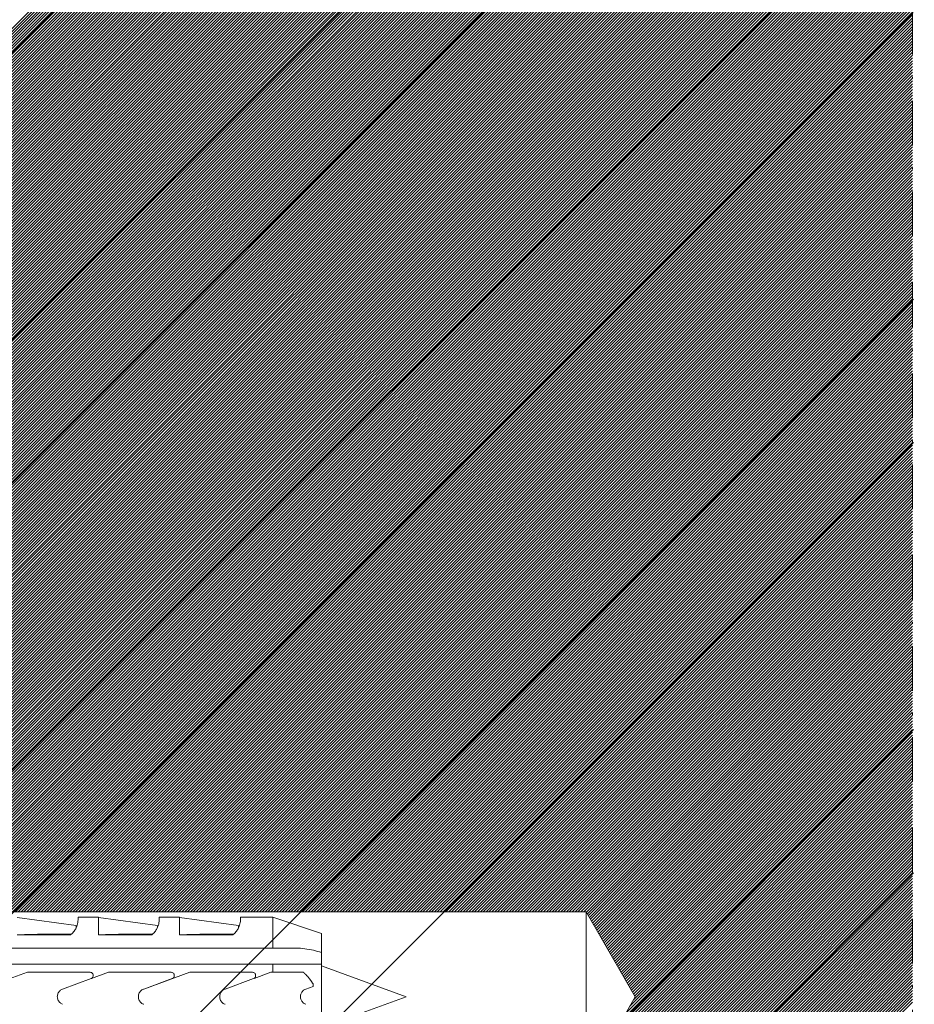
# Model space of a CAD drawing. Units: inches. Extents: x -8427 to 8781, y 20119 to 23184.
# Drawn here: x -2661 to -2606, y 20396 to 20457 of the extents above; entities that cross this region are included whole.
import ezdxf

# ---------------------------------------------------------------- set-up
doc = ezdxf.new("R2010")
doc.units = ezdxf.units.IN
doc.header["$LTSCALE"] = 0.25
doc.header["$MEASUREMENT"] = 0
doc.linetypes.add('DASHDOT', pattern=[1, 0.5, -0.25, 0, -0.25])
doc.layers.add('Etex-Framing brackets + fixings', color=7, linetype='Continuous', lineweight=13)
doc.layers.add('Etex-Systemlines-Centerlines', color=252, linetype='DASHDOT', lineweight=13)
doc.layers.add('Etex-Solid Hatch wall (masonry-concrete)', color=7, linetype='Continuous', true_color=0xe8e8e8)
doc.layers.add('Etex-Wall structure masonry', color=252, linetype='Continuous')

msp = doc.modelspace()

# ---------------------------------------------------------------- hatches: boundary and pattern name
at = {"layer": 'Etex-Wall structure masonry', "transparency": 33554687}
h = msp.add_hatch(dxfattribs=at)
h.set_pattern_fill('ANSI32', color=256, scale=50)
h.set_pattern_definition([(45, (-18657.866, 7914.22), (-13.258252, 13.258252), []), (45, (-18649.028, 7914.22), (-13.258252, 13.258252), [])])
h.paths.add_polyline_path([(-2693.151, 20331.204), (-2605.651, 20330.81), (-2605.76, 20533.991), (-2693.151, 20533.991)])

# ---------------------------------------------------------------- linework, layer by layer
at = {"layer": 'Etex-Framing brackets + fixings'}
for p, q in [((-2625.851, 20401.945), (-2702.151, 20401.945)), ((-2660.901, 20401.605), (-2657.267, 20401.095)), ((-2657.156, 20401.62), (-2655.901, 20401.62)), ((-2655.901, 20400.53), (-2655.901, 20401.62)), ((-2655.901, 20401.605), (-2652.267, 20401.095)), ((-2652.156, 20401.62), (-2650.901, 20401.62)), ((-2650.901, 20400.53), (-2650.901, 20401.62)), ((-2650.901, 20401.605), (-2647.267, 20401.095)), ((-2647.156, 20401.62), (-2645.151, 20401.62)), ((-2645.151, 20401.62), (-2645.151, 20399.718)), ((-2642.151, 20400.62), (-2645.151, 20401.62)), ((-2625.851, 20401.945), (-2622.834, 20396.72)), ((-2625.851, 20391.495), (-2625.851, 20401.945)), ((-2657.614, 20400.53), (-2660.901, 20400.53)), ((-2652.614, 20400.53), (-2655.901, 20400.53)), ((-2647.614, 20400.53), (-2650.901, 20400.53)), ((-2642.151, 20400.62), (-2642.151, 20399.435)), ((-2663.302, 20399.718), (-2645.151, 20399.718)), ((-2642.151, 20399.435), (-2642.151, 20398.718)), ((-2645.151, 20398.718), (-2663.302, 20398.718)), ((-2645.151, 20398.718), (-2645.151, 20398.22)), ((-2642.151, 20398.718), (-2642.151, 20394.721)), ((-2636.951, 20396.72), (-2642.151, 20398.615)), ((-2663.112, 20397.189), (-2660.277, 20398.22)), ((-2656.347, 20397.832), (-2658.102, 20397.189)), ((-2656.32, 20397.844), (-2655.286, 20398.22)), ((-2655.286, 20398.22), (-2651.426, 20398.22)), ((-2653.112, 20397.189), (-2650.277, 20398.22)), ((-2651.357, 20397.832), (-2653.105, 20397.192)), ((-2648.441, 20398.22), (-2646.416, 20398.22)), ((-2646.347, 20397.832), (-2648.102, 20397.189)), ((-2646.314, 20397.847), (-2645.98, 20397.969)), ((-2645.98, 20397.969), (-2645.291, 20398.22)), ((-2645.291, 20398.22), (-2645.151, 20398.22)), ((-2642.668, 20397.357), (-2643.127, 20397.189)), ((-2642.668, 20397.484), (-2642.668, 20397.357)), ((-2653.441, 20396.713), (-2653.441, 20396.727)), ((-2636.951, 20396.72), (-2642.151, 20394.824)), ((-2625.851, 20391.495), (-2622.834, 20396.72))]:
    msp.add_line(p, q, dxfattribs=at)
for centre, major_axis, ratio, start_param, end_param in [((-2657.267, 20396.146), (0, 4.948), 0.000002, 6.063199, 6.283185), ((-2652.267, 20396.146), (0, 4.948), 0.000002, 6.063199, 6.283185), ((-2647.267, 20396.146), (0, 4.948), 0.000002, 6.063199, 6.283185), ((-2647.754, 20394.81), (-21.083, 3.132), 0.229762, 5.230376, 5.415819), ((-2642.754, 20394.81), (-21.083, 3.132), 0.229762, 5.230376, 5.415819), ((-2637.754, 20394.81), (-21.083, 3.132), 0.229762, 5.230376, 5.415819)]:
    msp.add_ellipse(centre, major_axis=major_axis, ratio=ratio, start_param=start_param, end_param=end_param, dxfattribs=at)
for points, knots in [([(-2657.156, 20401.62), (-2657.156, 20401.62), (-2657.154, 20401.599), (-2657.15, 20401.512), (-2657.149, 20401.446), (-2657.169, 20401.274), (-2657.189, 20401.167), (-2657.259, 20400.988), (-2657.289, 20400.925), (-2657.367, 20400.795), (-2657.415, 20400.728), (-2657.514, 20400.618), (-2657.561, 20400.573), (-2657.614, 20400.53)], [8.423144, 8.423144, 8.423144, 8.423144, 9.196651, 9.196651, 9.970157, 9.970157, 10.743664, 10.743664, 11.130417, 11.130417, 11.517171, 11.517171, 11.759553, 11.759553, 11.759553, 11.759553]), ([(-2652.156, 20401.62), (-2652.156, 20401.62), (-2652.154, 20401.599), (-2652.15, 20401.512), (-2652.149, 20401.446), (-2652.169, 20401.274), (-2652.189, 20401.167), (-2652.259, 20400.988), (-2652.289, 20400.925), (-2652.367, 20400.795), (-2652.415, 20400.728), (-2652.514, 20400.618), (-2652.561, 20400.573), (-2652.614, 20400.53)], [8.423144, 8.423144, 8.423144, 8.423144, 9.196651, 9.196651, 9.970157, 9.970157, 10.743664, 10.743664, 11.130417, 11.130417, 11.517171, 11.517171, 11.759553, 11.759553, 11.759553, 11.759553]), ([(-2647.156, 20401.62), (-2647.156, 20401.62), (-2647.154, 20401.599), (-2647.15, 20401.512), (-2647.149, 20401.446), (-2647.169, 20401.274), (-2647.189, 20401.167), (-2647.259, 20400.988), (-2647.289, 20400.925), (-2647.367, 20400.795), (-2647.415, 20400.728), (-2647.514, 20400.618), (-2647.561, 20400.573), (-2647.614, 20400.53)], [8.423144, 8.423144, 8.423144, 8.423144, 9.196651, 9.196651, 9.970157, 9.970157, 10.743664, 10.743664, 11.130417, 11.130417, 11.517171, 11.517171, 11.759553, 11.759553, 11.759553, 11.759553]), ([(-2656.416, 20398.22), (-2656.413, 20398.22), (-2656.409, 20398.22), (-2656.382, 20398.218), (-2656.355, 20398.212), (-2656.307, 20398.19), (-2656.286, 20398.174), (-2656.252, 20398.137), (-2656.237, 20398.113), (-2656.219, 20398.063), (-2656.215, 20398.036), (-2656.217, 20397.986), (-2656.223, 20397.96), (-2656.246, 20397.911), (-2656.262, 20397.889), (-2656.299, 20397.856), (-2656.321, 20397.841), (-2656.346, 20397.832), (-2656.347, 20397.832), (-2656.347, 20397.832)], [0.6111066, 0.6111066, 0.6111066, 0.6111066, 0.6207943, 0.6207943, 0.6955815, 0.6955815, 0.7703687, 0.7703687, 0.8475821, 0.8475821, 0.9247955, 0.9247955, 1.0031655, 1.0031655, 1.0815355, 1.0815355, 1.1581022, 1.1581022, 1.1594631, 1.1594631, 1.1594631, 1.1594631]), ([(-2651.426, 20398.22), (-2651.401, 20398.22), (-2651.374, 20398.215), (-2651.325, 20398.195), (-2651.303, 20398.179), (-2651.267, 20398.144), (-2651.252, 20398.122), (-2651.231, 20398.072), (-2651.226, 20398.045), (-2651.226, 20397.995), (-2651.231, 20397.968), (-2651.251, 20397.918), (-2651.267, 20397.895), (-2651.303, 20397.86), (-2651.325, 20397.845), (-2651.352, 20397.834), (-2651.355, 20397.833), (-2651.357, 20397.832)], [-0.6140545, -0.6140545, -0.6140545, -0.6140545, -0.5388069, -0.5388069, -0.4635593, -0.4635593, -0.3848986, -0.3848986, -0.3062378, -0.3062378, -0.2282891, -0.2282891, -0.1503404, -0.1503404, -0.0751702, -0.0751702, -0.0672358, -0.0672358, -0.0672358, -0.0672358]), ([(-2646.416, 20398.22), (-2646.391, 20398.22), (-2646.364, 20398.215), (-2646.315, 20398.194), (-2646.293, 20398.179), (-2646.257, 20398.144), (-2646.242, 20398.121), (-2646.221, 20398.072), (-2646.216, 20398.045), (-2646.216, 20397.995), (-2646.221, 20397.968), (-2646.241, 20397.918), (-2646.257, 20397.895), (-2646.293, 20397.86), (-2646.315, 20397.845), (-2646.342, 20397.834), (-2646.345, 20397.833), (-2646.347, 20397.832)], [0, 0, 0, 0, 0.0752552, 0.0752552, 0.1505105, 0.1505105, 0.2288356, 0.2288356, 0.3071608, 0.3071608, 0.3848491, 0.3848491, 0.4625374, 0.4625374, 0.537724, 0.537724, 0.5456866, 0.5456866, 0.5456866, 0.5456866]), ([(-2658.102, 20397.189), (-2658.107, 20397.188), (-2658.112, 20397.186), (-2658.179, 20397.159), (-2658.236, 20397.121), (-2658.326, 20397.032), (-2658.366, 20396.975), (-2658.418, 20396.851), (-2658.431, 20396.783), (-2658.431, 20396.656), (-2658.418, 20396.588), (-2658.366, 20396.464), (-2658.326, 20396.408), (-2658.236, 20396.319), (-2658.179, 20396.281), (-2658.112, 20396.254), (-2658.107, 20396.252), (-2658.102, 20396.25)], [1.675368, 1.675368, 1.675368, 1.675368, 1.690633, 1.690633, 1.883795, 1.883795, 2.075236, 2.075236, 2.266676, 2.266676, 2.458117, 2.458117, 2.649557, 2.649557, 2.842719, 2.842719, 2.857984, 2.857984, 2.857984, 2.857984]), ([(-2653.441, 20396.727), (-2653.44, 20396.788), (-2653.427, 20396.852), (-2653.377, 20396.974), (-2653.338, 20397.03), (-2653.249, 20397.119), (-2653.192, 20397.157), (-2653.124, 20397.185), (-2653.118, 20397.187), (-2653.112, 20397.189)], [0.76603, 0.76603, 0.76603, 0.76603, 0.9485337, 0.9485337, 1.1380916, 1.1380916, 1.3280216, 1.3280216, 1.3465042, 1.3465042, 1.3465042, 1.3465042]), ([(-2653.441, 20396.713), (-2653.441, 20396.715), (-2653.441, 20396.717), (-2653.441, 20396.722), (-2653.441, 20396.724), (-2653.441, 20396.727)], [2.25475788, 2.25475788, 2.25475788, 2.25475788, 2.26181176, 2.26181176, 2.26886564, 2.26886564, 2.26886564, 2.26886564]), ([(-2653.112, 20396.25), (-2653.118, 20396.252), (-2653.124, 20396.254), (-2653.192, 20396.282), (-2653.249, 20396.321), (-2653.338, 20396.409), (-2653.377, 20396.466), (-2653.427, 20396.587), (-2653.44, 20396.651), (-2653.441, 20396.713)], [0.1714473, 0.1714473, 0.1714473, 0.1714473, 0.1899299, 0.1899299, 0.3798599, 0.3798599, 0.5694178, 0.5694178, 0.7519215, 0.7519215, 0.7519215, 0.7519215]), ([(-2648.102, 20397.189), (-2648.109, 20397.187), (-2648.115, 20397.184), (-2648.184, 20397.156), (-2648.24, 20397.118), (-2648.329, 20397.029), (-2648.367, 20396.973), (-2648.418, 20396.849), (-2648.431, 20396.782), (-2648.431, 20396.657), (-2648.418, 20396.59), (-2648.367, 20396.467), (-2648.329, 20396.41), (-2648.24, 20396.322), (-2648.184, 20396.283), (-2648.115, 20396.255), (-2648.109, 20396.252), (-2648.102, 20396.25)], [0.168012, 0.168012, 0.168012, 0.168012, 0.188492, 0.188492, 0.376983, 0.376983, 0.565474, 0.565474, 0.753965, 0.753965, 0.942456, 0.942456, 1.130947, 1.130947, 1.319438, 1.319438, 1.339917, 1.339917, 1.339917, 1.339917]), ([(-2643.127, 20397.189), (-2643.129, 20397.189), (-2643.131, 20397.188), (-2643.197, 20397.163), (-2643.255, 20397.125), (-2643.348, 20397.037), (-2643.388, 20396.98), (-2643.442, 20396.855), (-2643.456, 20396.785), (-2643.456, 20396.654), (-2643.442, 20396.585), (-2643.388, 20396.459), (-2643.348, 20396.403), (-2643.255, 20396.314), (-2643.197, 20396.276), (-2643.131, 20396.251), (-2643.129, 20396.251), (-2643.127, 20396.25)], [1.692236, 1.692236, 1.692236, 1.692236, 1.698655, 1.698655, 1.902518, 1.902518, 2.099705, 2.099705, 2.296891, 2.296891, 2.494078, 2.494078, 2.691264, 2.691264, 2.895128, 2.895128, 2.901547, 2.901547, 2.901547, 2.901547])]:
    msp.add_open_spline(points, degree=3, knots=knots, dxfattribs=at)
for points, weights in [([(-2645.151, 20399.718), (-2644.371, 20399.718), (-2643.717, 20399.718)], [1, 1.00532788892, 1.00613700258]), ([(-2642.151, 20398.718), (-2643.435, 20398.718), (-2645.151, 20398.718)], [1.00000255104, 1.00827336386, 1]), ([(-2660.277, 20398.22), (-2659.343, 20398.22), (-2658.441, 20398.22)], [1, 1.00013058373, 1]), ([(-2658.441, 20398.22), (-2657.394, 20398.22), (-2656.416, 20398.22)], [1, 1.00054041167, 1]), ([(-2650.277, 20398.22), (-2649.346, 20398.22), (-2648.441, 20398.22)], [1, 1.00008203627, 1]), ([(-2645.151, 20398.22), (-2644.137, 20398.22), (-2643.267, 20398.22)], [1, 1.00357061334, 1.00186344412]), ([(-2643.267, 20398.22), (-2642.87, 20397.843), (-2642.668, 20397.484)], [1.01296924743, 1.01040227776, 1])]:
    msp.add_rational_spline(points, weights, degree=2, dxfattribs=at)
for points in [[(-2643.717, 20399.718), (-2643.388, 20399.719), (-2642.993, 20399.653), (-2642.658, 20399.575)], [(-2642.658, 20399.575), (-2642.497, 20399.537), (-2642.324, 20399.49), (-2642.151, 20399.435)]]:
    msp.add_open_spline(points, degree=3, dxfattribs=at)
at = {"layer": 'Etex-Solid Hatch wall (masonry-concrete)', "linetype": 'Continuous', "ltscale": 100}
for p, q in [((-2693.151, 20424.433), (-2605.76, 20511.824)), ((-2693.151, 20424.256), (-2605.76, 20511.647)), ((-2693.151, 20424.08), (-2605.76, 20511.471)), ((-2693.151, 20423.903), (-2605.76, 20511.294)), ((-2693.151, 20423.726), (-2605.76, 20511.117)), ((-2693.151, 20423.549), (-2605.76, 20510.94)), ((-2693.151, 20423.373), (-2605.76, 20510.764)), ((-2693.151, 20423.196), (-2605.76, 20510.587)), ((-2693.151, 20423.019), (-2605.76, 20510.41)), ((-2693.151, 20422.842), (-2605.76, 20510.233)), ((-2693.151, 20422.665), (-2605.76, 20510.056)), ((-2693.151, 20422.489), (-2605.76, 20509.88)), ((-2693.151, 20422.312), (-2605.76, 20509.703)), ((-2693.151, 20422.135), (-2605.76, 20509.526)), ((-2693.151, 20421.958), (-2605.76, 20509.349)), ((-2693.151, 20421.782), (-2605.76, 20509.173)), ((-2693.151, 20421.605), (-2605.76, 20508.996)), ((-2693.151, 20421.428), (-2605.76, 20508.819)), ((-2693.151, 20421.251), (-2605.76, 20508.642)), ((-2693.151, 20421.074), (-2605.76, 20508.465)), ((-2693.151, 20420.898), (-2605.76, 20508.289)), ((-2693.151, 20420.721), (-2605.76, 20508.112)), ((-2693.151, 20420.544), (-2605.76, 20507.935)), ((-2693.151, 20420.367), (-2605.76, 20507.758)), ((-2693.151, 20420.191), (-2605.76, 20507.582)), ((-2693.151, 20420.014), (-2605.76, 20507.405)), ((-2693.151, 20419.837), (-2605.76, 20507.228)), ((-2693.151, 20419.66), (-2605.76, 20507.051)), ((-2693.151, 20419.483), (-2605.76, 20506.874)), ((-2693.151, 20419.307), (-2605.76, 20506.698)), ((-2693.151, 20419.13), (-2605.76, 20506.521)), ((-2693.151, 20418.953), (-2605.76, 20506.344)), ((-2693.151, 20418.776), (-2605.76, 20506.167)), ((-2693.151, 20418.6), (-2605.76, 20505.991)), ((-2693.151, 20418.423), (-2605.76, 20505.814)), ((-2693.151, 20418.246), (-2605.76, 20505.637)), ((-2693.151, 20418.069), (-2605.76, 20505.46)), ((-2693.151, 20417.892), (-2605.76, 20505.283)), ((-2693.151, 20417.716), (-2605.76, 20505.107)), ((-2693.151, 20417.539), (-2605.76, 20504.93)), ((-2693.151, 20417.362), (-2605.76, 20504.753)), ((-2693.151, 20417.185), (-2605.76, 20504.576)), ((-2693.151, 20417.009), (-2605.76, 20504.4)), ((-2693.151, 20416.832), (-2605.76, 20504.223)), ((-2693.151, 20416.655), (-2605.76, 20504.046)), ((-2693.151, 20416.478), (-2605.76, 20503.869)), ((-2693.151, 20416.302), (-2605.76, 20503.692)), ((-2693.151, 20416.125), (-2605.76, 20503.516)), ((-2693.151, 20415.948), (-2605.76, 20503.339)), ((-2693.151, 20415.771), (-2605.76, 20503.162)), ((-2693.151, 20415.594), (-2605.76, 20502.985)), ((-2693.151, 20415.418), (-2605.76, 20502.809)), ((-2693.151, 20415.241), (-2605.76, 20502.632)), ((-2693.151, 20415.064), (-2605.76, 20502.455)), ((-2693.151, 20414.887), (-2605.76, 20502.278)), ((-2693.151, 20414.711), (-2605.76, 20502.102)), ((-2693.151, 20414.534), (-2605.76, 20501.925)), ((-2693.151, 20414.357), (-2605.76, 20501.748)), ((-2693.151, 20414.18), (-2605.76, 20501.571)), ((-2693.151, 20414.003), (-2605.76, 20501.394)), ((-2693.151, 20413.827), (-2605.76, 20501.218)), ((-2693.151, 20413.65), (-2605.76, 20501.041)), ((-2693.151, 20413.473), (-2605.76, 20500.864)), ((-2693.151, 20413.296), (-2605.76, 20500.687)), ((-2693.151, 20413.12), (-2605.76, 20500.511)), ((-2693.151, 20412.943), (-2605.76, 20500.334)), ((-2693.151, 20412.766), (-2605.76, 20500.157)), ((-2693.151, 20412.589), (-2605.76, 20499.98)), ((-2693.151, 20412.412), (-2605.76, 20499.803)), ((-2693.151, 20412.236), (-2605.76, 20499.627)), ((-2693.151, 20412.059), (-2605.76, 20499.45)), ((-2693.151, 20411.882), (-2605.76, 20499.273)), ((-2693.151, 20411.705), (-2605.76, 20499.096)), ((-2693.151, 20411.529), (-2605.76, 20498.92)), ((-2693.151, 20411.352), (-2605.76, 20498.743)), ((-2693.151, 20411.175), (-2605.76, 20498.566)), ((-2693.151, 20410.998), (-2605.76, 20498.389)), ((-2693.151, 20410.821), (-2605.76, 20498.212)), ((-2693.151, 20410.645), (-2605.76, 20498.036)), ((-2693.151, 20410.468), (-2605.76, 20497.859)), ((-2693.151, 20410.291), (-2605.76, 20497.682)), ((-2693.151, 20410.114), (-2605.76, 20497.505)), ((-2693.151, 20409.938), (-2605.76, 20497.329)), ((-2693.151, 20409.761), (-2605.76, 20497.152)), ((-2693.151, 20409.584), (-2605.76, 20496.975)), ((-2693.151, 20409.407), (-2605.76, 20496.798)), ((-2693.151, 20409.23), (-2605.76, 20496.621)), ((-2693.151, 20409.054), (-2605.76, 20496.445)), ((-2693.151, 20408.877), (-2605.76, 20496.268)), ((-2693.151, 20408.7), (-2605.76, 20496.091)), ((-2693.151, 20408.523), (-2605.76, 20495.914)), ((-2693.151, 20408.347), (-2605.76, 20495.738)), ((-2693.151, 20408.17), (-2605.76, 20495.561)), ((-2693.151, 20407.993), (-2605.76, 20495.384)), ((-2693.151, 20407.816), (-2605.76, 20495.207)), ((-2693.151, 20407.639), (-2605.76, 20495.03)), ((-2693.151, 20407.463), (-2605.76, 20494.854)), ((-2693.151, 20407.286), (-2605.76, 20494.677)), ((-2693.151, 20407.109), (-2605.76, 20494.5)), ((-2693.151, 20406.932), (-2605.76, 20494.323)), ((-2693.151, 20406.756), (-2605.76, 20494.147)), ((-2693.151, 20406.579), (-2605.76, 20493.97)), ((-2693.151, 20406.402), (-2605.76, 20493.793)), ((-2693.151, 20406.225), (-2605.76, 20493.616)), ((-2693.151, 20406.048), (-2605.76, 20493.439)), ((-2693.151, 20405.872), (-2605.76, 20493.263)), ((-2693.151, 20405.695), (-2605.76, 20493.086)), ((-2693.151, 20405.518), (-2605.76, 20492.909)), ((-2693.151, 20405.341), (-2605.76, 20492.732)), ((-2693.151, 20405.165), (-2605.76, 20492.556)), ((-2693.151, 20404.988), (-2605.76, 20492.379)), ((-2693.151, 20404.811), (-2605.76, 20492.202)), ((-2693.151, 20404.634), (-2605.76, 20492.025)), ((-2693.151, 20404.457), (-2605.76, 20491.848)), ((-2693.151, 20404.281), (-2605.76, 20491.672)), ((-2693.151, 20404.104), (-2605.76, 20491.495)), ((-2693.151, 20403.927), (-2605.76, 20491.318)), ((-2693.151, 20403.75), (-2605.76, 20491.141)), ((-2693.151, 20403.574), (-2605.76, 20490.965)), ((-2693.151, 20403.397), (-2605.76, 20490.788)), ((-2693.151, 20403.22), (-2605.76, 20490.611)), ((-2693.151, 20403.043), (-2605.76, 20490.434)), ((-2693.151, 20402.866), (-2605.76, 20490.257)), ((-2693.151, 20402.69), (-2605.76, 20490.081)), ((-2693.063, 20402.601), (-2605.76, 20489.904)), ((-2692.917, 20402.57), (-2605.76, 20489.727)), ((-2692.771, 20402.539), (-2605.76, 20489.55)), ((-2692.625, 20402.508), (-2605.76, 20489.374)), ((-2692.48, 20402.477), (-2605.76, 20489.197)), ((-2692.334, 20402.446), (-2605.76, 20489.02)), ((-2692.188, 20402.415), (-2605.76, 20488.843)), ((-2692.042, 20402.384), (-2605.76, 20488.666)), ((-2691.896, 20402.353), (-2605.76, 20488.49)), ((-2691.751, 20402.322), (-2605.76, 20488.313)), ((-2691.605, 20402.291), (-2605.76, 20488.136)), ((-2691.459, 20402.26), (-2605.76, 20487.959)), ((-2691.313, 20402.229), (-2605.76, 20487.783)), ((-2691.167, 20402.198), (-2605.76, 20487.606)), ((-2691.022, 20402.167), (-2605.76, 20487.429)), ((-2690.876, 20402.136), (-2605.76, 20487.252)), ((-2690.73, 20402.105), (-2605.76, 20487.075)), ((-2690.584, 20402.074), (-2605.76, 20486.899)), ((-2690.439, 20402.043), (-2605.76, 20486.722)), ((-2690.293, 20402.012), (-2605.76, 20486.545)), ((-2690.147, 20401.981), (-2605.76, 20486.368)), ((-2690.001, 20401.95), (-2605.76, 20486.192)), ((-2689.83, 20401.945), (-2605.76, 20486.015)), ((-2689.653, 20401.945), (-2605.76, 20485.838)), ((-2689.476, 20401.945), (-2605.76, 20485.661)), ((-2689.3, 20401.945), (-2605.76, 20485.484)), ((-2689.123, 20401.945), (-2605.76, 20485.308)), ((-2688.946, 20401.945), (-2605.76, 20485.131)), ((-2688.769, 20401.945), (-2605.76, 20484.954)), ((-2688.593, 20401.945), (-2605.76, 20484.777)), ((-2688.416, 20401.945), (-2605.76, 20484.601)), ((-2688.239, 20401.945), (-2605.76, 20484.424)), ((-2688.062, 20401.945), (-2605.76, 20484.247)), ((-2687.885, 20401.945), (-2605.76, 20484.07)), ((-2687.709, 20401.945), (-2605.76, 20483.894)), ((-2687.532, 20401.945), (-2605.76, 20483.717)), ((-2687.355, 20401.945), (-2605.76, 20483.54)), ((-2687.178, 20401.945), (-2605.76, 20483.363)), ((-2687.002, 20401.945), (-2605.76, 20483.186)), ((-2686.825, 20401.945), (-2605.76, 20483.01)), ((-2686.648, 20401.945), (-2605.76, 20482.833)), ((-2686.471, 20401.945), (-2605.76, 20482.656)), ((-2686.294, 20401.945), (-2605.76, 20482.479)), ((-2686.118, 20401.945), (-2605.76, 20482.303)), ((-2685.941, 20401.945), (-2605.76, 20482.126)), ((-2685.764, 20401.945), (-2605.76, 20481.949)), ((-2685.587, 20401.945), (-2605.76, 20481.772)), ((-2685.411, 20401.945), (-2605.76, 20481.595)), ((-2685.234, 20401.945), (-2605.76, 20481.419)), ((-2685.057, 20401.945), (-2605.76, 20481.242)), ((-2684.88, 20401.945), (-2605.76, 20481.065)), ((-2684.703, 20401.945), (-2605.76, 20480.888)), ((-2684.527, 20401.945), (-2605.76, 20480.712)), ((-2684.35, 20401.945), (-2605.76, 20480.535)), ((-2684.173, 20401.945), (-2605.76, 20480.358)), ((-2683.996, 20401.945), (-2605.76, 20480.181)), ((-2683.82, 20401.945), (-2605.76, 20480.004)), ((-2683.643, 20401.945), (-2605.76, 20479.828)), ((-2683.466, 20401.945), (-2605.76, 20479.651)), ((-2683.289, 20401.945), (-2605.76, 20479.474)), ((-2683.112, 20401.945), (-2605.76, 20479.297)), ((-2682.936, 20401.945), (-2605.76, 20479.121)), ((-2682.759, 20401.945), (-2605.76, 20478.944)), ((-2682.582, 20401.945), (-2605.76, 20478.767)), ((-2682.405, 20401.945), (-2605.76, 20478.59)), ((-2682.229, 20401.945), (-2605.76, 20478.413)), ((-2682.052, 20401.945), (-2605.76, 20478.237)), ((-2681.875, 20401.945), (-2605.76, 20478.06)), ((-2681.698, 20401.945), (-2605.76, 20477.883)), ((-2681.521, 20401.945), (-2605.76, 20477.706)), ((-2681.345, 20401.945), (-2605.76, 20477.53)), ((-2681.168, 20401.945), (-2605.76, 20477.353)), ((-2680.991, 20401.945), (-2605.76, 20477.176)), ((-2680.814, 20401.945), (-2605.76, 20476.999)), ((-2680.638, 20401.945), (-2605.76, 20476.822)), ((-2680.461, 20401.945), (-2605.76, 20476.646)), ((-2680.284, 20401.945), (-2605.76, 20476.469)), ((-2680.107, 20401.945), (-2605.76, 20476.292)), ((-2679.93, 20401.945), (-2605.76, 20476.115)), ((-2679.754, 20401.945), (-2605.76, 20475.939)), ((-2679.577, 20401.945), (-2605.76, 20475.762)), ((-2679.4, 20401.945), (-2605.76, 20475.585)), ((-2679.223, 20401.945), (-2605.76, 20475.408)), ((-2679.047, 20401.945), (-2605.76, 20475.231)), ((-2678.87, 20401.945), (-2605.76, 20475.055)), ((-2678.693, 20401.945), (-2605.76, 20474.878)), ((-2678.516, 20401.945), (-2605.76, 20474.701)), ((-2678.339, 20401.945), (-2605.76, 20474.524)), ((-2678.163, 20401.945), (-2605.76, 20474.348)), ((-2677.986, 20401.945), (-2605.76, 20474.171)), ((-2677.809, 20401.945), (-2605.76, 20473.994)), ((-2677.632, 20401.945), (-2605.76, 20473.817)), ((-2677.456, 20401.945), (-2605.76, 20473.64)), ((-2677.279, 20401.945), (-2605.76, 20473.464)), ((-2677.102, 20401.945), (-2605.76, 20473.287)), ((-2676.925, 20401.945), (-2605.76, 20473.11)), ((-2676.748, 20401.945), (-2605.76, 20472.933)), ((-2676.572, 20401.945), (-2605.76, 20472.757)), ((-2676.395, 20401.945), (-2605.76, 20472.58)), ((-2676.218, 20401.945), (-2605.76, 20472.403)), ((-2676.041, 20401.945), (-2605.76, 20472.226)), ((-2675.865, 20401.945), (-2605.76, 20472.049)), ((-2675.688, 20401.945), (-2605.76, 20471.873)), ((-2675.511, 20401.945), (-2605.76, 20471.696)), ((-2675.334, 20401.945), (-2605.76, 20471.519)), ((-2675.157, 20401.945), (-2605.76, 20471.342)), ((-2674.981, 20401.945), (-2605.76, 20471.166)), ((-2674.804, 20401.945), (-2605.76, 20470.989)), ((-2674.627, 20401.945), (-2605.76, 20470.812)), ((-2674.45, 20401.945), (-2605.76, 20470.635)), ((-2674.274, 20401.945), (-2605.76, 20470.458)), ((-2674.097, 20401.945), (-2605.76, 20470.282)), ((-2673.92, 20401.945), (-2605.76, 20470.105)), ((-2673.743, 20401.945), (-2605.76, 20469.928)), ((-2673.566, 20401.945), (-2605.76, 20469.751)), ((-2673.39, 20401.945), (-2605.76, 20469.575)), ((-2673.213, 20401.945), (-2605.76, 20469.398)), ((-2673.036, 20401.945), (-2605.76, 20469.221)), ((-2672.859, 20401.945), (-2605.76, 20469.044)), ((-2672.683, 20401.945), (-2605.76, 20468.867)), ((-2672.506, 20401.945), (-2605.76, 20468.691)), ((-2672.329, 20401.945), (-2605.76, 20468.514)), ((-2672.152, 20401.945), (-2605.76, 20468.337)), ((-2671.976, 20401.945), (-2605.76, 20468.16)), ((-2671.799, 20401.945), (-2605.76, 20467.984)), ((-2671.622, 20401.945), (-2605.76, 20467.807)), ((-2671.445, 20401.945), (-2605.76, 20467.63)), ((-2671.268, 20401.945), (-2605.76, 20467.453)), ((-2671.092, 20401.945), (-2605.76, 20467.276)), ((-2670.915, 20401.945), (-2605.76, 20467.1)), ((-2670.738, 20401.945), (-2605.76, 20466.923)), ((-2670.561, 20401.945), (-2605.76, 20466.746)), ((-2670.385, 20401.945), (-2605.76, 20466.569)), ((-2670.208, 20401.945), (-2605.76, 20466.393)), ((-2670.031, 20401.945), (-2605.76, 20466.216)), ((-2669.854, 20401.945), (-2605.76, 20466.039)), ((-2669.677, 20401.945), (-2605.76, 20465.862)), ((-2669.501, 20401.945), (-2605.76, 20465.686)), ((-2669.324, 20401.945), (-2605.76, 20465.509)), ((-2669.147, 20401.945), (-2605.76, 20465.332)), ((-2668.97, 20401.945), (-2605.76, 20465.155)), ((-2668.794, 20401.945), (-2605.76, 20464.978)), ((-2668.617, 20401.945), (-2605.76, 20464.802)), ((-2668.44, 20401.945), (-2605.76, 20464.625)), ((-2668.263, 20401.945), (-2605.76, 20464.448)), ((-2668.086, 20401.945), (-2605.76, 20464.271)), ((-2667.91, 20401.945), (-2605.76, 20464.095)), ((-2667.733, 20401.945), (-2605.76, 20463.918)), ((-2667.556, 20401.945), (-2605.76, 20463.741)), ((-2667.379, 20401.945), (-2605.76, 20463.564)), ((-2667.203, 20401.945), (-2605.76, 20463.387)), ((-2667.026, 20401.945), (-2605.76, 20463.211)), ((-2666.849, 20401.945), (-2605.76, 20463.034)), ((-2666.672, 20401.945), (-2605.76, 20462.857)), ((-2666.495, 20401.945), (-2605.76, 20462.68)), ((-2666.319, 20401.945), (-2605.76, 20462.504)), ((-2666.142, 20401.945), (-2605.76, 20462.327)), ((-2665.965, 20401.945), (-2605.76, 20462.15)), ((-2665.788, 20401.945), (-2605.76, 20461.973)), ((-2665.612, 20401.945), (-2605.76, 20461.796)), ((-2665.435, 20401.945), (-2605.76, 20461.62)), ((-2665.258, 20401.945), (-2605.76, 20461.443)), ((-2665.081, 20401.945), (-2605.76, 20461.266)), ((-2664.904, 20401.945), (-2605.76, 20461.089)), ((-2664.728, 20401.945), (-2605.76, 20460.913)), ((-2664.551, 20401.945), (-2605.76, 20460.736)), ((-2664.374, 20401.945), (-2605.76, 20460.559)), ((-2664.197, 20401.945), (-2605.76, 20460.382)), ((-2664.021, 20401.945), (-2605.76, 20460.205)), ((-2663.844, 20401.945), (-2605.76, 20460.029)), ((-2663.667, 20401.945), (-2605.76, 20459.852)), ((-2663.49, 20401.945), (-2605.76, 20459.675)), ((-2663.313, 20401.945), (-2605.76, 20459.498)), ((-2663.137, 20401.945), (-2605.76, 20459.322)), ((-2662.96, 20401.945), (-2605.76, 20459.145)), ((-2662.783, 20401.945), (-2605.76, 20458.968)), ((-2662.606, 20401.945), (-2605.76, 20458.791)), ((-2662.43, 20401.945), (-2605.76, 20458.614)), ((-2662.253, 20401.945), (-2605.76, 20458.438)), ((-2662.076, 20401.945), (-2605.76, 20458.261)), ((-2661.899, 20401.945), (-2605.76, 20458.084)), ((-2661.722, 20401.945), (-2605.76, 20457.907)), ((-2661.546, 20401.945), (-2605.76, 20457.731)), ((-2661.369, 20401.945), (-2605.76, 20457.554)), ((-2661.192, 20401.945), (-2605.76, 20457.377)), ((-2661.015, 20401.945), (-2605.76, 20457.2)), ((-2660.839, 20401.945), (-2605.76, 20457.023)), ((-2660.662, 20401.945), (-2605.76, 20456.847)), ((-2660.485, 20401.945), (-2605.76, 20456.67)), ((-2660.308, 20401.945), (-2605.76, 20456.493)), ((-2660.131, 20401.945), (-2605.76, 20456.316)), ((-2659.955, 20401.945), (-2605.76, 20456.14)), ((-2659.778, 20401.945), (-2605.76, 20455.963)), ((-2659.601, 20401.945), (-2605.76, 20455.786)), ((-2659.424, 20401.945), (-2605.76, 20455.609)), ((-2659.248, 20401.945), (-2605.76, 20455.432)), ((-2659.071, 20401.945), (-2605.76, 20455.256)), ((-2658.894, 20401.945), (-2605.76, 20455.079)), ((-2658.717, 20401.945), (-2605.76, 20454.902)), ((-2658.54, 20401.945), (-2605.76, 20454.725)), ((-2658.364, 20401.945), (-2605.76, 20454.549)), ((-2658.187, 20401.945), (-2605.76, 20454.372)), ((-2658.01, 20401.945), (-2605.76, 20454.195)), ((-2657.833, 20401.945), (-2605.76, 20454.018)), ((-2657.657, 20401.945), (-2605.76, 20453.841)), ((-2657.48, 20401.945), (-2605.76, 20453.665)), ((-2657.303, 20401.945), (-2605.76, 20453.488)), ((-2657.126, 20401.945), (-2605.76, 20453.311)), ((-2656.949, 20401.945), (-2605.76, 20453.134)), ((-2656.773, 20401.945), (-2605.76, 20452.958)), ((-2656.596, 20401.945), (-2605.76, 20452.781)), ((-2656.419, 20401.945), (-2605.76, 20452.604)), ((-2656.242, 20401.945), (-2605.76, 20452.427)), ((-2656.066, 20401.945), (-2605.76, 20452.25)), ((-2655.889, 20401.945), (-2605.76, 20452.074)), ((-2655.712, 20401.945), (-2605.76, 20451.897)), ((-2655.535, 20401.945), (-2605.76, 20451.72)), ((-2655.358, 20401.945), (-2605.76, 20451.543)), ((-2655.182, 20401.945), (-2605.76, 20451.367)), ((-2655.005, 20401.945), (-2605.76, 20451.19)), ((-2654.828, 20401.945), (-2605.76, 20451.013)), ((-2654.651, 20401.945), (-2605.76, 20450.836)), ((-2654.475, 20401.945), (-2605.76, 20450.659)), ((-2654.298, 20401.945), (-2605.76, 20450.483)), ((-2654.121, 20401.945), (-2605.76, 20450.306)), ((-2653.944, 20401.945), (-2605.76, 20450.129)), ((-2653.768, 20401.945), (-2605.76, 20449.952)), ((-2653.591, 20401.945), (-2605.76, 20449.776)), ((-2653.414, 20401.945), (-2605.76, 20449.599)), ((-2653.237, 20401.945), (-2605.76, 20449.422)), ((-2653.06, 20401.945), (-2605.76, 20449.245)), ((-2652.884, 20401.945), (-2605.76, 20449.068)), ((-2652.707, 20401.945), (-2605.76, 20448.892)), ((-2652.53, 20401.945), (-2605.76, 20448.715)), ((-2652.353, 20401.945), (-2605.76, 20448.538)), ((-2652.177, 20401.945), (-2605.76, 20448.361)), ((-2652, 20401.945), (-2605.76, 20448.185)), ((-2651.823, 20401.945), (-2605.76, 20448.008)), ((-2651.646, 20401.945), (-2605.76, 20447.831)), ((-2651.469, 20401.945), (-2605.76, 20447.654)), ((-2651.293, 20401.945), (-2605.76, 20447.478)), ((-2651.116, 20401.945), (-2605.76, 20447.301)), ((-2650.939, 20401.945), (-2605.76, 20447.124)), ((-2650.762, 20401.945), (-2605.76, 20446.947)), ((-2650.586, 20401.945), (-2605.76, 20446.77)), ((-2650.409, 20401.945), (-2605.76, 20446.594)), ((-2650.232, 20401.945), (-2605.76, 20446.417)), ((-2650.055, 20401.945), (-2605.76, 20446.24)), ((-2649.878, 20401.945), (-2605.76, 20446.063)), ((-2649.702, 20401.945), (-2605.76, 20445.887)), ((-2649.525, 20401.945), (-2605.76, 20445.71)), ((-2649.348, 20401.945), (-2605.76, 20445.533)), ((-2649.171, 20401.945), (-2605.76, 20445.356)), ((-2648.995, 20401.945), (-2605.76, 20445.179)), ((-2648.818, 20401.945), (-2605.76, 20445.003)), ((-2648.641, 20401.945), (-2605.76, 20444.826)), ((-2648.464, 20401.945), (-2605.76, 20444.649)), ((-2648.287, 20401.945), (-2605.76, 20444.472)), ((-2648.111, 20401.945), (-2605.76, 20444.296)), ((-2647.934, 20401.945), (-2605.76, 20444.119)), ((-2647.757, 20401.945), (-2605.76, 20443.942)), ((-2647.58, 20401.945), (-2605.76, 20443.765)), ((-2647.404, 20401.945), (-2605.76, 20443.588)), ((-2647.227, 20401.945), (-2605.76, 20443.412)), ((-2647.05, 20401.945), (-2605.76, 20443.235)), ((-2646.873, 20401.945), (-2605.76, 20443.058)), ((-2646.696, 20401.945), (-2605.76, 20442.881)), ((-2646.52, 20401.945), (-2605.76, 20442.705)), ((-2646.343, 20401.945), (-2605.76, 20442.528)), ((-2646.166, 20401.945), (-2605.76, 20442.351)), ((-2645.989, 20401.945), (-2605.76, 20442.174)), ((-2645.813, 20401.945), (-2605.76, 20441.997)), ((-2645.636, 20401.945), (-2605.76, 20441.821)), ((-2645.459, 20401.945), (-2605.76, 20441.644)), ((-2645.282, 20401.945), (-2605.76, 20441.467)), ((-2645.105, 20401.945), (-2605.76, 20441.29)), ((-2644.929, 20401.945), (-2605.76, 20441.114)), ((-2644.752, 20401.945), (-2605.76, 20440.937)), ((-2644.575, 20401.945), (-2605.76, 20440.76)), ((-2644.398, 20401.945), (-2605.76, 20440.583)), ((-2644.222, 20401.945), (-2605.76, 20440.406)), ((-2644.045, 20401.945), (-2605.76, 20440.23)), ((-2643.868, 20401.945), (-2605.76, 20440.053)), ((-2643.691, 20401.945), (-2605.76, 20439.876)), ((-2643.514, 20401.945), (-2605.76, 20439.699)), ((-2643.338, 20401.945), (-2605.76, 20439.523)), ((-2643.161, 20401.945), (-2605.76, 20439.346)), ((-2642.984, 20401.945), (-2605.76, 20439.169)), ((-2642.807, 20401.945), (-2605.76, 20438.992)), ((-2642.631, 20401.945), (-2605.76, 20438.815)), ((-2642.454, 20401.945), (-2605.76, 20438.639)), ((-2642.277, 20401.945), (-2605.76, 20438.462)), ((-2642.1, 20401.945), (-2605.76, 20438.285)), ((-2641.923, 20401.945), (-2605.76, 20438.108)), ((-2641.747, 20401.945), (-2605.76, 20437.932)), ((-2641.57, 20401.945), (-2605.76, 20437.755)), ((-2641.393, 20401.945), (-2605.76, 20437.578)), ((-2641.216, 20401.945), (-2605.76, 20437.401)), ((-2641.04, 20401.945), (-2605.76, 20437.224)), ((-2640.863, 20401.945), (-2605.76, 20437.048)), ((-2640.686, 20401.945), (-2605.76, 20436.871)), ((-2640.509, 20401.945), (-2605.76, 20436.694)), ((-2640.332, 20401.945), (-2605.76, 20436.517)), ((-2640.156, 20401.945), (-2605.76, 20436.341)), ((-2639.979, 20401.945), (-2605.76, 20436.164)), ((-2639.802, 20401.945), (-2605.76, 20435.987)), ((-2639.625, 20401.945), (-2605.76, 20435.81)), ((-2639.449, 20401.945), (-2605.76, 20435.633)), ((-2639.272, 20401.945), (-2605.76, 20435.457)), ((-2639.095, 20401.945), (-2605.76, 20435.28)), ((-2638.918, 20401.945), (-2605.76, 20435.103)), ((-2638.741, 20401.945), (-2605.76, 20434.926)), ((-2638.565, 20401.945), (-2605.76, 20434.75)), ((-2638.388, 20401.945), (-2605.76, 20434.573)), ((-2638.211, 20401.945), (-2605.76, 20434.396)), ((-2638.034, 20401.945), (-2605.76, 20434.219)), ((-2637.858, 20401.945), (-2605.76, 20434.042)), ((-2637.681, 20401.945), (-2605.76, 20433.866)), ((-2637.504, 20401.945), (-2605.76, 20433.689)), ((-2637.327, 20401.945), (-2605.76, 20433.512)), ((-2637.15, 20401.945), (-2605.76, 20433.335)), ((-2636.974, 20401.945), (-2605.76, 20433.159)), ((-2636.797, 20401.945), (-2605.76, 20432.982)), ((-2636.62, 20401.945), (-2605.76, 20432.805)), ((-2636.443, 20401.945), (-2605.76, 20432.628)), ((-2636.267, 20401.945), (-2605.76, 20432.451)), ((-2636.09, 20401.945), (-2605.76, 20432.275)), ((-2635.913, 20401.945), (-2605.76, 20432.098)), ((-2635.736, 20401.945), (-2605.76, 20431.921)), ((-2635.56, 20401.945), (-2605.76, 20431.744)), ((-2635.383, 20401.945), (-2605.76, 20431.568)), ((-2635.206, 20401.945), (-2605.76, 20431.391)), ((-2635.029, 20401.945), (-2605.76, 20431.214)), ((-2634.852, 20401.945), (-2605.76, 20431.037)), ((-2634.676, 20401.945), (-2605.76, 20430.86)), ((-2634.499, 20401.945), (-2605.76, 20430.684)), ((-2634.322, 20401.945), (-2605.76, 20430.507)), ((-2634.145, 20401.945), (-2605.76, 20430.33)), ((-2633.969, 20401.945), (-2605.76, 20430.153)), ((-2633.792, 20401.945), (-2605.76, 20429.977)), ((-2633.615, 20401.945), (-2605.76, 20429.8)), ((-2633.438, 20401.945), (-2605.76, 20429.623)), ((-2633.261, 20401.945), (-2605.76, 20429.446)), ((-2633.085, 20401.945), (-2605.76, 20429.27)), ((-2632.908, 20401.945), (-2605.76, 20429.093)), ((-2632.731, 20401.945), (-2605.76, 20428.916)), ((-2632.554, 20401.945), (-2605.76, 20428.739)), ((-2632.378, 20401.945), (-2605.76, 20428.562)), ((-2632.201, 20401.945), (-2605.76, 20428.386)), ((-2632.024, 20401.945), (-2605.76, 20428.209)), ((-2631.847, 20401.945), (-2605.76, 20428.032)), ((-2631.67, 20401.945), (-2605.76, 20427.855)), ((-2631.494, 20401.945), (-2605.76, 20427.679)), ((-2631.317, 20401.945), (-2605.76, 20427.502)), ((-2631.14, 20401.945), (-2605.76, 20427.325)), ((-2630.963, 20401.945), (-2605.76, 20427.148)), ((-2630.787, 20401.945), (-2605.76, 20426.971)), ((-2630.61, 20401.945), (-2605.76, 20426.795)), ((-2630.433, 20401.945), (-2605.76, 20426.618)), ((-2630.256, 20401.945), (-2605.76, 20426.441)), ((-2630.079, 20401.945), (-2605.76, 20426.264)), ((-2629.903, 20401.945), (-2605.76, 20426.088)), ((-2629.726, 20401.945), (-2605.76, 20425.911)), ((-2629.549, 20401.945), (-2605.76, 20425.734)), ((-2629.372, 20401.945), (-2605.76, 20425.557)), ((-2629.196, 20401.945), (-2605.76, 20425.38)), ((-2629.019, 20401.945), (-2605.76, 20425.204)), ((-2628.842, 20401.945), (-2605.76, 20425.027)), ((-2628.665, 20401.945), (-2605.76, 20424.85)), ((-2628.488, 20401.945), (-2605.76, 20424.673)), ((-2628.312, 20401.945), (-2605.76, 20424.497)), ((-2628.135, 20401.945), (-2605.76, 20424.32)), ((-2627.958, 20401.945), (-2605.76, 20424.143)), ((-2627.781, 20401.945), (-2605.76, 20423.966)), ((-2627.605, 20401.945), (-2605.76, 20423.789)), ((-2627.428, 20401.945), (-2605.76, 20423.613)), ((-2627.251, 20401.945), (-2605.76, 20423.436)), ((-2627.074, 20401.945), (-2605.76, 20423.259)), ((-2626.897, 20401.945), (-2605.76, 20423.082)), ((-2626.721, 20401.945), (-2605.76, 20422.906)), ((-2626.544, 20401.945), (-2605.76, 20422.729)), ((-2626.367, 20401.945), (-2605.76, 20422.552)), ((-2626.19, 20401.945), (-2605.76, 20422.375)), ((-2626.014, 20401.945), (-2605.76, 20422.198)), ((-2625.846, 20401.936), (-2605.76, 20422.022)), ((-2625.781, 20401.824), (-2605.76, 20421.845)), ((-2625.716, 20401.712), (-2605.76, 20421.668)), ((-2625.652, 20401.6), (-2605.76, 20421.491)), ((-2625.587, 20401.487), (-2605.76, 20421.315)), ((-2625.522, 20401.375), (-2605.76, 20421.138)), ((-2625.457, 20401.263), (-2605.76, 20420.961)), ((-2625.393, 20401.151), (-2605.76, 20420.784)), ((-2625.328, 20401.039), (-2605.76, 20420.607)), ((-2625.263, 20400.927), (-2605.76, 20420.431)), ((-2625.199, 20400.815), (-2605.76, 20420.254)), ((-2625.134, 20400.703), (-2605.76, 20420.077)), ((-2625.069, 20400.591), (-2605.76, 20419.9)), ((-2625.005, 20400.479), (-2605.76, 20419.724)), ((-2624.94, 20400.367), (-2605.76, 20419.547)), ((-2624.875, 20400.255), (-2605.76, 20419.37)), ((-2624.81, 20400.143), (-2605.76, 20419.193)), ((-2624.746, 20400.031), (-2605.76, 20419.016)), ((-2624.681, 20399.918), (-2605.76, 20418.84)), ((-2624.616, 20399.806), (-2605.76, 20418.663)), ((-2624.552, 20399.694), (-2605.76, 20418.486)), ((-2624.487, 20399.582), (-2605.76, 20418.309)), ((-2624.422, 20399.47), (-2605.76, 20418.133)), ((-2624.357, 20399.358), (-2605.76, 20417.956)), ((-2624.293, 20399.246), (-2605.76, 20417.779)), ((-2624.228, 20399.134), (-2605.76, 20417.602)), ((-2624.163, 20399.022), (-2605.76, 20417.425)), ((-2624.099, 20398.91), (-2605.76, 20417.249)), ((-2624.034, 20398.798), (-2605.76, 20417.072)), ((-2623.969, 20398.686), (-2605.76, 20416.895)), ((-2623.905, 20398.574), (-2605.76, 20416.718)), ((-2623.84, 20398.462), (-2605.76, 20416.542)), ((-2623.775, 20398.349), (-2605.76, 20416.365)), ((-2623.71, 20398.237), (-2605.76, 20416.188)), ((-2623.646, 20398.125), (-2605.76, 20416.011)), ((-2623.581, 20398.013), (-2605.76, 20415.834)), ((-2623.516, 20397.901), (-2605.76, 20415.658)), ((-2623.452, 20397.789), (-2605.76, 20415.481)), ((-2623.387, 20397.677), (-2605.76, 20415.304)), ((-2623.322, 20397.565), (-2605.76, 20415.127)), ((-2623.257, 20397.453), (-2605.76, 20414.951)), ((-2623.193, 20397.341), (-2605.76, 20414.774)), ((-2623.128, 20397.229), (-2605.76, 20414.597)), ((-2623.063, 20397.117), (-2605.76, 20414.42)), ((-2622.999, 20397.005), (-2605.76, 20414.243)), ((-2622.945, 20396.528), (-2605.76, 20413.713)), ((-2622.934, 20396.893), (-2605.76, 20414.067)), ((-2622.869, 20396.78), (-2605.76, 20413.89)), ((-2623.911, 20394.855), (-2605.76, 20413.006)), ((-2623.669, 20395.273), (-2605.76, 20413.183)), ((-2623.428, 20395.692), (-2605.76, 20413.36)), ((-2623.186, 20396.11), (-2605.76, 20413.536)), ((-2624.635, 20393.6), (-2605.76, 20412.476)), ((-2624.394, 20394.019), (-2605.76, 20412.652)), ((-2624.152, 20394.437), (-2605.76, 20412.829)), ((-2625.601, 20391.927), (-2605.76, 20411.769)), ((-2625.359, 20392.346), (-2605.76, 20411.945)), ((-2625.118, 20392.764), (-2605.76, 20412.122)), ((-2624.877, 20393.182), (-2605.76, 20412.299)), ((-2686.329, 20330.846), (-2605.76, 20411.415)), ((-2686.152, 20330.846), (-2605.76, 20411.238)), ((-2625.842, 20391.509), (-2605.76, 20411.592)), ((-2685.976, 20330.846), (-2605.76, 20411.062)), ((-2685.799, 20330.846), (-2605.76, 20410.885)), ((-2685.622, 20330.846), (-2605.76, 20410.708)), ((-2685.445, 20330.846), (-2605.76, 20410.531)), ((-2685.269, 20330.846), (-2605.76, 20410.354)), ((-2685.092, 20330.846), (-2605.76, 20410.178)), ((-2684.915, 20330.846), (-2605.76, 20410.001)), ((-2684.738, 20330.846), (-2605.76, 20409.824)), ((-2684.561, 20330.846), (-2605.76, 20409.647)), ((-2684.385, 20330.846), (-2605.76, 20409.471)), ((-2684.208, 20330.846), (-2605.76, 20409.294)), ((-2684.031, 20330.846), (-2605.76, 20409.117)), ((-2683.854, 20330.846), (-2605.76, 20408.94)), ((-2683.678, 20330.846), (-2605.76, 20408.763)), ((-2683.501, 20330.846), (-2605.76, 20408.587)), ((-2683.324, 20330.846), (-2605.76, 20408.41)), ((-2683.147, 20330.846), (-2605.76, 20408.233)), ((-2682.97, 20330.846), (-2605.76, 20408.056)), ((-2682.794, 20330.846), (-2605.76, 20407.88)), ((-2682.617, 20330.846), (-2605.76, 20407.703)), ((-2682.44, 20330.846), (-2605.76, 20407.526)), ((-2682.263, 20330.846), (-2605.76, 20407.349)), ((-2682.087, 20330.846), (-2605.76, 20407.172)), ((-2681.91, 20330.846), (-2605.76, 20406.996)), ((-2681.733, 20330.846), (-2605.76, 20406.819)), ((-2681.556, 20330.846), (-2605.76, 20406.642)), ((-2681.379, 20330.846), (-2605.76, 20406.465)), ((-2681.203, 20330.846), (-2605.76, 20406.289)), ((-2681.026, 20330.846), (-2605.76, 20406.112)), ((-2680.849, 20330.846), (-2605.76, 20405.935)), ((-2680.672, 20330.846), (-2605.76, 20405.758)), ((-2680.496, 20330.846), (-2605.76, 20405.581)), ((-2680.319, 20330.846), (-2605.76, 20405.405)), ((-2680.142, 20330.846), (-2605.76, 20405.228)), ((-2679.965, 20330.846), (-2605.76, 20405.051)), ((-2679.788, 20330.846), (-2605.76, 20404.874)), ((-2679.612, 20330.846), (-2605.76, 20404.698)), ((-2679.435, 20330.846), (-2605.76, 20404.521)), ((-2679.258, 20330.846), (-2605.76, 20404.344)), ((-2679.081, 20330.846), (-2605.76, 20404.167)), ((-2678.905, 20330.846), (-2605.76, 20403.99)), ((-2678.728, 20330.846), (-2605.76, 20403.814)), ((-2678.551, 20330.846), (-2605.76, 20403.637)), ((-2678.374, 20330.846), (-2605.76, 20403.46)), ((-2678.198, 20330.846), (-2605.76, 20403.283)), ((-2678.021, 20330.846), (-2605.76, 20403.107)), ((-2677.844, 20330.846), (-2605.76, 20402.93)), ((-2677.667, 20330.846), (-2605.76, 20402.753)), ((-2677.49, 20330.846), (-2605.76, 20402.576)), ((-2677.314, 20330.846), (-2605.76, 20402.399)), ((-2677.137, 20330.846), (-2605.76, 20402.223)), ((-2676.96, 20330.846), (-2605.76, 20402.046)), ((-2676.783, 20330.846), (-2605.76, 20401.869)), ((-2676.607, 20330.846), (-2605.76, 20401.692)), ((-2676.43, 20330.846), (-2605.76, 20401.516)), ((-2676.253, 20330.846), (-2605.76, 20401.339)), ((-2676.076, 20330.846), (-2605.76, 20401.162)), ((-2675.899, 20330.846), (-2605.76, 20400.985)), ((-2675.723, 20330.846), (-2605.76, 20400.808)), ((-2675.546, 20330.846), (-2605.76, 20400.632)), ((-2675.369, 20330.846), (-2605.76, 20400.455)), ((-2675.192, 20330.846), (-2605.76, 20400.278)), ((-2675.016, 20330.846), (-2605.76, 20400.101)), ((-2674.839, 20330.846), (-2605.76, 20399.925)), ((-2674.662, 20330.846), (-2605.76, 20399.748)), ((-2674.485, 20330.846), (-2605.76, 20399.571)), ((-2674.308, 20330.846), (-2605.76, 20399.394)), ((-2674.132, 20330.846), (-2605.76, 20399.217)), ((-2673.955, 20330.846), (-2605.76, 20399.041)), ((-2673.778, 20330.846), (-2605.76, 20398.864)), ((-2673.601, 20330.846), (-2605.76, 20398.687)), ((-2673.425, 20330.846), (-2605.76, 20398.51)), ((-2673.248, 20330.846), (-2605.76, 20398.334)), ((-2673.071, 20330.846), (-2605.76, 20398.157)), ((-2672.894, 20330.846), (-2605.76, 20397.98)), ((-2672.717, 20330.846), (-2605.76, 20397.803)), ((-2672.541, 20330.846), (-2605.76, 20397.626)), ((-2672.364, 20330.846), (-2605.76, 20397.45)), ((-2672.187, 20330.846), (-2605.76, 20397.273)), ((-2672.01, 20330.846), (-2605.76, 20397.096)), ((-2671.834, 20330.846), (-2605.76, 20396.919)), ((-2671.657, 20330.846), (-2605.76, 20396.743)), ((-2671.48, 20330.846), (-2605.76, 20396.566)), ((-2671.303, 20330.846), (-2605.76, 20396.389))]:
    msp.add_line(p, q, dxfattribs=at)
at = {"layer": 'Etex-Systemlines-Centerlines', "ltscale": 22}
msp.add_line((-2605.76, 20670.312), (-2605.76, 20320.846), dxfattribs=at)

doc.saveas('drawing.dxf')
